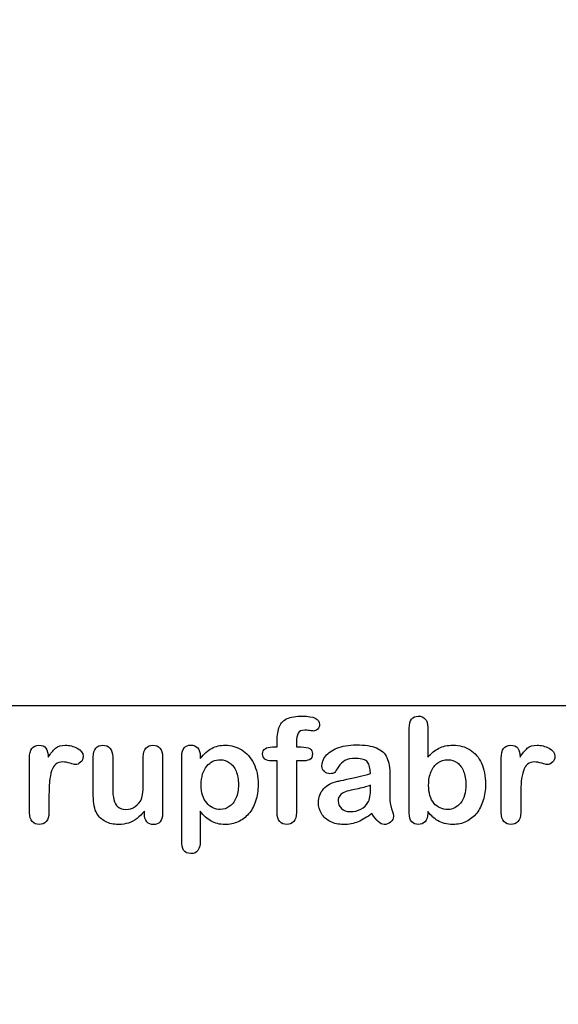
# Model space of a CAD drawing. Units: millimetres. Extents: x 0 to 361, y -78 to 204.
# Drawn here: x 229 to 254, y 0 to 45 of the extents above; entities that cross this region are included whole.
import ezdxf
from ezdxf import colors
from ezdxf.entities.mleader import LeaderData, LeaderLine
from ezdxf.math import Vec2, Vec3

# ---------------------------------------------------------------- set-up
doc = ezdxf.new("R2010")
doc.units = ezdxf.units.MM
doc.layers.add('Default', color=7, linetype='Continuous')
doc.layers.add('Predeterminado', color=7, linetype='Continuous')
picture_1 = doc.add_image_def('image2.jpg', size_in_pixel=(1092, 714))

# ---------------------------------------------------------------- blocks, each defined once
blk = doc.blocks.new('_DOT')
at = {"color": 0}
blk.add_line((0, 0), (-1, 0), dxfattribs=at)
at = {"color": 0, "const_width": 0.333}
blk.add_lwpolyline([(-0.1665, 0, 1), (0.1665, 0, 1)], format="xyb", close=True, dxfattribs=at)

msp = doc.modelspace()

# ---------------------------------------------------------------- linework, layer by layer
at = {"layer": 'Default', "color": 7, "linetype": 'Continuous'}
for p, q in [((248.07147, 12.76945), (248.07147, 11.39557)), ((248.07147, 12.76945), (248.07147, 11.39557)), ((240.90931, 11.86211), (241.12488, 11.86211)), ((240.90931, 11.86211), (241.12488, 11.86211)), ((237.58241, 11.44062), (237.58241, 11.33122)), ((237.58241, 11.44062), (237.58241, 11.33122)), ((235.00197, 8.78618), (235.00197, 8.90201)), ((235.00197, 8.78618), (235.00197, 8.90201))]:
    msp.add_line(p, q, dxfattribs=at)
for points, knots in [([(241.12488, 11.86211), (241.12488, 11.9522), (241.12488, 12.04229), (241.12488, 12.13238), (241.12488, 12.41552), (241.16027, 12.63753), (241.30184, 12.97215), (241.42089, 13.0912), (241.59142, 13.16842), (241.76074, 13.24509), (241.99361, 13.28103), (242.81729, 13.28103), (243.07791, 13.15233), (243.07791, 12.81449), (243.05217, 12.74371), (242.99747, 12.68257), (242.94437, 12.62323), (242.8752, 12.5957), (242.76581, 12.5957), (242.70789, 12.60214), (242.53415, 12.62788), (242.46336, 12.63431), (242.24136, 12.63431), (242.13518, 12.58605), (242.04509, 12.393), (242.01935, 12.25786), (242.01935, 12.07768), (242.01935, 12.00582), (242.01935, 11.93397), (242.01935, 11.86211)], [0, 0, 0, 0, 0.05378925, 0.05378925, 0.05378925, 0.17419073, 0.17419073, 0.29459222, 0.29459222, 0.29459222, 0.40806981, 0.40806981, 0.61035595, 0.61035595, 0.67693114, 0.67693114, 0.67693114, 0.7395539, 0.7395539, 0.76950392, 0.76950392, 0.79945393, 0.79945393, 0.87826977, 0.87826977, 0.9570856, 0.9570856, 0.9570856, 1, 1, 1, 1]), ([(241.12488, 11.86211), (241.12488, 11.9522), (241.12488, 12.04229), (241.12488, 12.13238), (241.12488, 12.41552), (241.16027, 12.63753), (241.30184, 12.97215), (241.42089, 13.0912), (241.59142, 13.16842), (241.76074, 13.24509), (241.99361, 13.28103), (242.81729, 13.28103), (243.07791, 13.15233), (243.07791, 12.81449), (243.05217, 12.74371), (242.99747, 12.68257), (242.94437, 12.62323), (242.8752, 12.5957), (242.76581, 12.5957), (242.70789, 12.60214), (242.53415, 12.62788), (242.46336, 12.63431), (242.24136, 12.63431), (242.13518, 12.58605), (242.04509, 12.393), (242.01935, 12.25786), (242.01935, 12.07768), (242.01935, 12.00582), (242.01935, 11.93397), (242.01935, 11.86211)], [0, 0, 0, 0, 0.05378925, 0.05378925, 0.05378925, 0.17419073, 0.17419073, 0.29459222, 0.29459222, 0.29459222, 0.40806981, 0.40806981, 0.61035595, 0.61035595, 0.67693114, 0.67693114, 0.67693114, 0.7395539, 0.7395539, 0.76950392, 0.76950392, 0.79945393, 0.79945393, 0.87826977, 0.87826977, 0.9570856, 0.9570856, 0.9570856, 1, 1, 1, 1]), ([(248.07147, 8.88914), (248.07147, 8.85911), (248.07147, 8.82908), (248.07147, 8.79905), (248.07147, 8.63174), (248.02964, 8.50304), (247.94921, 8.41616), (247.86728, 8.32769), (247.76259, 8.28746), (247.51163, 8.28746), (247.40867, 8.32929), (247.33145, 8.41616), (247.25565, 8.50144), (247.21883, 8.63174), (247.21883, 8.80226), (247.21883, 10.11072), (247.21883, 11.41917), (247.21883, 12.72762), (247.21883, 12.91102), (247.25423, 13.04937), (247.40223, 13.23598), (247.50519, 13.28103), (247.77546, 13.28103), (247.88164, 13.23598), (247.95886, 13.14911), (248.03626, 13.06204), (248.07147, 12.93354), (248.07147, 12.76945)], [0, 0, 0, 0, 0.0127235, 0.0127235, 0.0127235, 0.07083635, 0.07083635, 0.07083635, 0.11959455, 0.11959455, 0.16835275, 0.16835275, 0.16835275, 0.22634304, 0.22634304, 0.22634304, 0.78076822, 0.78076822, 0.78076822, 0.83392302, 0.83392302, 0.88707782, 0.88707782, 0.94282554, 0.94282554, 0.94282554, 1, 1, 1, 1]), ([(248.07147, 8.88914), (248.07147, 8.85911), (248.07147, 8.82908), (248.07147, 8.79905), (248.07147, 8.63174), (248.02964, 8.50304), (247.94921, 8.41616), (247.86728, 8.32769), (247.76259, 8.28746), (247.51163, 8.28746), (247.40867, 8.32929), (247.33145, 8.41616), (247.25565, 8.50144), (247.21883, 8.63174), (247.21883, 8.80226), (247.21883, 10.11072), (247.21883, 11.41917), (247.21883, 12.72762), (247.21883, 12.91102), (247.25423, 13.04937), (247.40223, 13.23598), (247.50519, 13.28103), (247.77546, 13.28103), (247.88164, 13.23598), (247.95886, 13.14911), (248.03626, 13.06204), (248.07147, 12.93354), (248.07147, 12.76945)], [0, 0, 0, 0, 0.0127235, 0.0127235, 0.0127235, 0.07083635, 0.07083635, 0.07083635, 0.11959455, 0.11959455, 0.16835275, 0.16835275, 0.16835275, 0.22634304, 0.22634304, 0.22634304, 0.78076822, 0.78076822, 0.78076822, 0.83392302, 0.83392302, 0.88707782, 0.88707782, 0.94282554, 0.94282554, 0.94282554, 1, 1, 1, 1]), ([(230.60365, 9.58733), (230.60365, 9.33637), (230.60365, 9.0854), (230.60365, 8.83444), (230.60365, 8.65104), (230.5586, 8.51591), (230.47495, 8.4226), (230.39146, 8.32948), (230.27868, 8.28746), (230.02128, 8.28746), (229.9151, 8.33251), (229.74779, 8.51912), (229.70596, 8.65426), (229.70596, 8.83444), (229.70596, 9.66884), (229.70596, 10.50325), (229.70596, 11.33766), (229.70596, 11.73984), (229.85075, 11.94255), (230.29155, 11.94255), (230.39773, 11.89428), (230.46529, 11.80098), (230.53328, 11.70709), (230.56504, 11.5661), (230.57147, 11.38592)], [0, 0, 0, 0, 0.11569699, 0.11569699, 0.11569699, 0.18352213, 0.18352213, 0.18352213, 0.2428466, 0.2428466, 0.30217107, 0.30217107, 0.36149555, 0.36149555, 0.36149555, 0.74623399, 0.74623399, 0.74623399, 0.86909194, 0.86909194, 0.93325109, 0.93325109, 0.93325109, 1, 1, 1, 1]), ([(230.60365, 9.58733), (230.60365, 9.33637), (230.60365, 9.0854), (230.60365, 8.83444), (230.60365, 8.65104), (230.5586, 8.51591), (230.47495, 8.4226), (230.39146, 8.32948), (230.27868, 8.28746), (230.02128, 8.28746), (229.9151, 8.33251), (229.74779, 8.51912), (229.70596, 8.65426), (229.70596, 8.83444), (229.70596, 9.66884), (229.70596, 10.50325), (229.70596, 11.33766), (229.70596, 11.73984), (229.85075, 11.94255), (230.29155, 11.94255), (230.39773, 11.89428), (230.46529, 11.80098), (230.53328, 11.70709), (230.56504, 11.5661), (230.57147, 11.38592)], [0, 0, 0, 0, 0.11569699, 0.11569699, 0.11569699, 0.18352213, 0.18352213, 0.18352213, 0.2428466, 0.2428466, 0.30217107, 0.30217107, 0.36149555, 0.36149555, 0.36149555, 0.74623399, 0.74623399, 0.74623399, 0.86909194, 0.86909194, 0.93325109, 0.93325109, 0.93325109, 1, 1, 1, 1]), ([(230.57147, 11.38592), (230.68087, 11.5661), (230.79026, 11.70445), (230.90287, 11.80098), (231.01575, 11.89773), (231.16993, 11.94255), (231.54637, 11.94255), (231.72977, 11.89428), (231.90674, 11.80098), (232.08754, 11.70564), (232.17379, 11.58219), (232.17379, 11.31513), (232.1384, 11.22504), (232.06118, 11.15426), (231.9857, 11.08508), (231.90352, 11.04808), (231.78125, 11.04808), (231.70403, 11.06739), (231.57533, 11.10921), (231.44954, 11.1501), (231.33724, 11.17035), (231.10879, 11.17035), (231.00262, 11.13495), (230.91896, 11.06739), (230.83373, 10.99855), (230.77096, 10.89364), (230.72591, 10.75851), (230.68054, 10.62241), (230.64547, 10.45928), (230.62939, 10.27266), (230.613, 10.08258), (230.60365, 9.85439), (230.60365, 9.58733)], [0, 0, 0, 0, 0.10368863, 0.10368863, 0.10368863, 0.20579717, 0.20579717, 0.3096662, 0.3096662, 0.3096662, 0.39850102, 0.39850102, 0.46327641, 0.46327641, 0.46327641, 0.53546611, 0.53546611, 0.56487672, 0.56487672, 0.56487672, 0.62125123, 0.62125123, 0.69829639, 0.69829639, 0.69829639, 0.77008272, 0.77008272, 0.77008272, 0.86661423, 0.86661423, 0.86661423, 1, 1, 1, 1]), ([(230.57147, 11.38592), (230.68087, 11.5661), (230.79026, 11.70445), (230.90287, 11.80098), (231.01575, 11.89773), (231.16993, 11.94255), (231.54637, 11.94255), (231.72977, 11.89428), (231.90674, 11.80098), (232.08754, 11.70564), (232.17379, 11.58219), (232.17379, 11.31513), (232.1384, 11.22504), (232.06118, 11.15426), (231.9857, 11.08508), (231.90352, 11.04808), (231.78125, 11.04808), (231.70403, 11.06739), (231.57533, 11.10921), (231.44954, 11.1501), (231.33724, 11.17035), (231.10879, 11.17035), (231.00262, 11.13495), (230.91896, 11.06739), (230.83373, 10.99855), (230.77096, 10.89364), (230.72591, 10.75851), (230.68054, 10.62241), (230.64547, 10.45928), (230.62939, 10.27266), (230.613, 10.08258), (230.60365, 9.85439), (230.60365, 9.58733)], [0, 0, 0, 0, 0.10368863, 0.10368863, 0.10368863, 0.20579717, 0.20579717, 0.3096662, 0.3096662, 0.3096662, 0.39850102, 0.39850102, 0.46327641, 0.46327641, 0.46327641, 0.53546611, 0.53546611, 0.56487672, 0.56487672, 0.56487672, 0.62125123, 0.62125123, 0.69829639, 0.69829639, 0.69829639, 0.77008272, 0.77008272, 0.77008272, 0.86661423, 0.86661423, 0.86661423, 1, 1, 1, 1]), ([(235.00197, 8.90201), (234.8958, 8.76687), (234.78318, 8.65104), (234.66414, 8.56095), (234.54354, 8.46969), (234.41639, 8.40008), (234.27482, 8.35503), (234.13617, 8.31092), (233.97559, 8.28746), (233.57984, 8.28746), (233.38357, 8.33251), (233.21304, 8.4226), (233.04, 8.51402), (232.90738, 8.63495), (232.81407, 8.79261), (232.70165, 8.98256), (232.64676, 9.25915), (232.64676, 9.61951), (232.64676, 10.21475), (232.64676, 10.80999), (232.64676, 11.40522), (232.64676, 11.5854), (232.68537, 11.72054), (232.76581, 11.80741), (232.84785, 11.89602), (232.95564, 11.94255), (233.22591, 11.94255), (233.33531, 11.8975), (233.41574, 11.80741), (233.49761, 11.71572), (233.54123, 11.58219), (233.54123, 11.40522), (233.54123, 10.92367), (233.54123, 10.44212), (233.54123, 9.96057), (233.54123, 9.75143), (233.56053, 9.57446), (233.63132, 9.29132), (233.69245, 9.17871), (233.78254, 9.10149), (233.87766, 9.01996), (233.99811, 8.97923), (234.30378, 8.97923), (234.44856, 9.02427), (234.58048, 9.11436), (234.71459, 9.20595), (234.81214, 9.3235), (234.87327, 9.46829), (234.92718, 9.59596), (234.95049, 9.87691), (234.95049, 10.30806), (234.95049, 10.67378), (234.95049, 11.0395), (234.95049, 11.40522), (234.95049, 11.58219), (234.99232, 11.71732), (235.15963, 11.8975), (235.26581, 11.94255), (235.53608, 11.94255), (235.64226, 11.8975), (235.72269, 11.80741), (235.80296, 11.71751), (235.84496, 11.5854), (235.84496, 11.40522), (235.84496, 10.53543), (235.84496, 9.66563), (235.84496, 8.79583), (235.84496, 8.62208), (235.80635, 8.49338), (235.72913, 8.40973), (235.65031, 8.32434), (235.54895, 8.28103), (235.30442, 8.28103), (235.20146, 8.32607), (235.12102, 8.41295), (235.04046, 8.49995), (235.00197, 8.6253), (235.00197, 8.78618)], [0, 0, 0, 0, 0.02658517, 0.02658517, 0.02658517, 0.0510291, 0.0510291, 0.0510291, 0.07843383, 0.07843383, 0.11122163, 0.11122163, 0.11122163, 0.1416708, 0.1416708, 0.1416708, 0.18879077, 0.18879077, 0.18879077, 0.28741233, 0.28741233, 0.28741233, 0.3111147, 0.3111147, 0.3111147, 0.33068634, 0.33068634, 0.35121269, 0.35121269, 0.35121269, 0.37502914, 0.37502914, 0.37502914, 0.4548029, 0.4548029, 0.4548029, 0.4801566, 0.4801566, 0.5055103, 0.5055103, 0.5055103, 0.52934472, 0.52934472, 0.55268259, 0.55268259, 0.55268259, 0.57841283, 0.57841283, 0.57841283, 0.62517555, 0.62517555, 0.62517555, 0.68577598, 0.68577598, 0.68577598, 0.70703253, 0.70703253, 0.72828908, 0.72828908, 0.74954563, 0.74954563, 0.74954563, 0.77332849, 0.77332849, 0.77332849, 0.91740562, 0.91740562, 0.91740562, 0.94018044, 0.94018044, 0.94018044, 0.95901246, 0.95901246, 0.97784448, 0.97784448, 0.97784448, 1, 1, 1, 1]), ([(235.00197, 8.90201), (234.8958, 8.76687), (234.78318, 8.65104), (234.66414, 8.56095), (234.54354, 8.46969), (234.41639, 8.40008), (234.27482, 8.35503), (234.13617, 8.31092), (233.97559, 8.28746), (233.57984, 8.28746), (233.38357, 8.33251), (233.21304, 8.4226), (233.04, 8.51402), (232.90738, 8.63495), (232.81407, 8.79261), (232.70165, 8.98256), (232.64676, 9.25915), (232.64676, 9.61951), (232.64676, 10.21475), (232.64676, 10.80999), (232.64676, 11.40522), (232.64676, 11.5854), (232.68537, 11.72054), (232.76581, 11.80741), (232.84785, 11.89602), (232.95564, 11.94255), (233.22591, 11.94255), (233.33531, 11.8975), (233.41574, 11.80741), (233.49761, 11.71572), (233.54123, 11.58219), (233.54123, 11.40522), (233.54123, 10.92367), (233.54123, 10.44212), (233.54123, 9.96057), (233.54123, 9.75143), (233.56053, 9.57446), (233.63132, 9.29132), (233.69245, 9.17871), (233.78254, 9.10149), (233.87766, 9.01996), (233.99811, 8.97923), (234.30378, 8.97923), (234.44856, 9.02427), (234.58048, 9.11436), (234.71459, 9.20595), (234.81214, 9.3235), (234.87327, 9.46829), (234.92718, 9.59596), (234.95049, 9.87691), (234.95049, 10.30806), (234.95049, 10.67378), (234.95049, 11.0395), (234.95049, 11.40522), (234.95049, 11.58219), (234.99232, 11.71732), (235.15963, 11.8975), (235.26581, 11.94255), (235.53608, 11.94255), (235.64226, 11.8975), (235.72269, 11.80741), (235.80296, 11.71751), (235.84496, 11.5854), (235.84496, 11.40522), (235.84496, 10.53543), (235.84496, 9.66563), (235.84496, 8.79583), (235.84496, 8.62208), (235.80635, 8.49338), (235.72913, 8.40973), (235.65031, 8.32434), (235.54895, 8.28103), (235.30442, 8.28103), (235.20146, 8.32607), (235.12102, 8.41295), (235.04046, 8.49995), (235.00197, 8.6253), (235.00197, 8.78618)], [0, 0, 0, 0, 0.02658517, 0.02658517, 0.02658517, 0.0510291, 0.0510291, 0.0510291, 0.07843383, 0.07843383, 0.11122163, 0.11122163, 0.11122163, 0.1416708, 0.1416708, 0.1416708, 0.18879077, 0.18879077, 0.18879077, 0.28741233, 0.28741233, 0.28741233, 0.3111147, 0.3111147, 0.3111147, 0.33068634, 0.33068634, 0.35121269, 0.35121269, 0.35121269, 0.37502914, 0.37502914, 0.37502914, 0.4548029, 0.4548029, 0.4548029, 0.4801566, 0.4801566, 0.5055103, 0.5055103, 0.5055103, 0.52934472, 0.52934472, 0.55268259, 0.55268259, 0.55268259, 0.57841283, 0.57841283, 0.57841283, 0.62517555, 0.62517555, 0.62517555, 0.68577598, 0.68577598, 0.68577598, 0.70703253, 0.70703253, 0.72828908, 0.72828908, 0.74954563, 0.74954563, 0.74954563, 0.77332849, 0.77332849, 0.77332849, 0.91740562, 0.91740562, 0.91740562, 0.94018044, 0.94018044, 0.94018044, 0.95901246, 0.95901246, 0.97784448, 0.97784448, 0.97784448, 1, 1, 1, 1]), ([(237.58241, 8.89557), (237.58241, 8.44405), (237.58241, 7.99253), (237.58241, 7.541), (237.58241, 7.14525), (237.43762, 6.94898), (236.98074, 6.94898), (236.86813, 7.00046), (236.81343, 7.10342), (236.76006, 7.20387), (236.72977, 7.35439), (236.72977, 7.54744), (236.72977, 8.84409), (236.72977, 10.14075), (236.72977, 11.4374), (236.72977, 11.60793), (236.76838, 11.73663), (236.84239, 11.82028), (236.9194, 11.90734), (237.01935, 11.94898), (237.27675, 11.94898), (237.38293, 11.90394), (237.5438, 11.73019), (237.58241, 11.60471), (237.58241, 11.44062)], [0, 0, 0, 0, 0.16062028, 0.16062028, 0.16062028, 0.25172286, 0.25172286, 0.30597496, 0.30597496, 0.30597496, 0.36006489, 0.36006489, 0.36006489, 0.82130476, 0.82130476, 0.82130476, 0.86965558, 0.86965558, 0.86965558, 0.91456416, 0.91456416, 0.95728208, 0.95728208, 1, 1, 1, 1]), ([(237.58241, 8.89557), (237.58241, 8.44405), (237.58241, 7.99253), (237.58241, 7.541), (237.58241, 7.14525), (237.43762, 6.94898), (236.98074, 6.94898), (236.86813, 7.00046), (236.81343, 7.10342), (236.76006, 7.20387), (236.72977, 7.35439), (236.72977, 7.54744), (236.72977, 8.84409), (236.72977, 10.14075), (236.72977, 11.4374), (236.72977, 11.60793), (236.76838, 11.73663), (236.84239, 11.82028), (236.9194, 11.90734), (237.01935, 11.94898), (237.27675, 11.94898), (237.38293, 11.90394), (237.5438, 11.73019), (237.58241, 11.60471), (237.58241, 11.44062)], [0, 0, 0, 0, 0.16062028, 0.16062028, 0.16062028, 0.25172286, 0.25172286, 0.30597496, 0.30597496, 0.30597496, 0.36006489, 0.36006489, 0.36006489, 0.82130476, 0.82130476, 0.82130476, 0.86965558, 0.86965558, 0.86965558, 0.91456416, 0.91456416, 0.95728208, 0.95728208, 1, 1, 1, 1]), ([(237.58241, 11.33122), (237.75294, 11.54358), (237.92668, 11.6948), (238.11008, 11.79454), (238.29213, 11.89355), (238.4994, 11.94255), (239.00776, 11.94255), (239.26195, 11.87176), (239.49361, 11.72697), (239.72614, 11.58164), (239.91188, 11.37627), (240.04702, 11.09956), (240.18088, 10.82545), (240.24972, 10.50111), (240.24972, 9.84795), (240.21111, 9.59377), (240.13389, 9.36211), (240.05538, 9.12659), (239.94728, 8.93418), (239.81214, 8.77652), (239.67564, 8.61728), (239.51291, 8.49982), (239.32952, 8.41295), (239.14473, 8.32542), (238.94341, 8.28746), (238.47366, 8.28746), (238.25809, 8.33894), (238.08112, 8.4419), (237.90656, 8.54347), (237.74007, 8.69609), (237.58241, 8.89557)], [0, 0, 0, 0, 0.08798189, 0.08798189, 0.08798189, 0.17013239, 0.17013239, 0.2682566, 0.2682566, 0.2682566, 0.37380003, 0.37380003, 0.37380003, 0.50142993, 0.50142993, 0.59524336, 0.59524336, 0.59524336, 0.67893771, 0.67893771, 0.67893771, 0.75471702, 0.75471702, 0.75471702, 0.82744241, 0.82744241, 0.9155944, 0.9155944, 0.9155944, 1, 1, 1, 1]), ([(237.58241, 11.33122), (237.75294, 11.54358), (237.92668, 11.6948), (238.11008, 11.79454), (238.29213, 11.89355), (238.4994, 11.94255), (239.00776, 11.94255), (239.26195, 11.87176), (239.49361, 11.72697), (239.72614, 11.58164), (239.91188, 11.37627), (240.04702, 11.09956), (240.18088, 10.82545), (240.24972, 10.50111), (240.24972, 9.84795), (240.21111, 9.59377), (240.13389, 9.36211), (240.05538, 9.12659), (239.94728, 8.93418), (239.81214, 8.77652), (239.67564, 8.61728), (239.51291, 8.49982), (239.32952, 8.41295), (239.14473, 8.32542), (238.94341, 8.28746), (238.47366, 8.28746), (238.25809, 8.33894), (238.08112, 8.4419), (237.90656, 8.54347), (237.74007, 8.69609), (237.58241, 8.89557)], [0, 0, 0, 0, 0.08798189, 0.08798189, 0.08798189, 0.17013239, 0.17013239, 0.2682566, 0.2682566, 0.2682566, 0.37380003, 0.37380003, 0.37380003, 0.50142993, 0.50142993, 0.59524336, 0.59524336, 0.59524336, 0.67893771, 0.67893771, 0.67893771, 0.75471702, 0.75471702, 0.75471702, 0.82744241, 0.82744241, 0.9155944, 0.9155944, 0.9155944, 1, 1, 1, 1]), ([(241.12488, 11.21539), (241.0423, 11.21539), (240.95972, 11.21539), (240.87713, 11.21539), (240.742, 11.21539), (240.63904, 11.24435), (240.56504, 11.30548), (240.49295, 11.36503), (240.45886, 11.44383), (240.45886, 11.75593), (240.60686, 11.86211), (240.90931, 11.86211)], [0, 0, 0, 0, 0.16772709, 0.16772709, 0.16772709, 0.39213043, 0.39213043, 0.39213043, 0.58013133, 0.58013133, 1, 1, 1, 1]), ([(241.12488, 11.21539), (241.0423, 11.21539), (240.95972, 11.21539), (240.87713, 11.21539), (240.742, 11.21539), (240.63904, 11.24435), (240.56504, 11.30548), (240.49295, 11.36503), (240.45886, 11.44383), (240.45886, 11.75593), (240.60686, 11.86211), (240.90931, 11.86211)], [0, 0, 0, 0, 0.16772709, 0.16772709, 0.16772709, 0.39213043, 0.39213043, 0.39213043, 0.58013133, 0.58013133, 1, 1, 1, 1]), ([(242.01935, 11.86211), (242.09335, 11.86211), (242.16735, 11.86211), (242.24136, 11.86211), (242.58563, 11.86211), (242.75616, 11.75915), (242.75616, 11.40522), (242.71111, 11.31513), (242.6178, 11.27331), (242.52838, 11.23322), (242.40223, 11.21539), (242.24136, 11.21539), (242.16735, 11.21539), (242.09335, 11.21539), (242.01935, 11.21539)], [0, 0, 0, 0, 0.1208785, 0.1208785, 0.1208785, 0.44055369, 0.44055369, 0.67032023, 0.67032023, 0.67032023, 0.87908609, 0.87908609, 0.87908609, 1, 1, 1, 1]), ([(242.01935, 11.86211), (242.09335, 11.86211), (242.16735, 11.86211), (242.24136, 11.86211), (242.58563, 11.86211), (242.75616, 11.75915), (242.75616, 11.40522), (242.71111, 11.31513), (242.6178, 11.27331), (242.52838, 11.23322), (242.40223, 11.21539), (242.24136, 11.21539), (242.16735, 11.21539), (242.09335, 11.21539), (242.01935, 11.21539)], [0, 0, 0, 0, 0.1208785, 0.1208785, 0.1208785, 0.44055369, 0.44055369, 0.67032023, 0.67032023, 0.67032023, 0.87908609, 0.87908609, 0.87908609, 1, 1, 1, 1]), ([(245.43634, 10.63624), (245.42668, 10.87434), (245.37842, 11.0513), (245.29477, 11.16069), (245.20837, 11.27367), (245.03415, 11.328), (244.7671, 11.33122), (244.54194, 11.33393), (244.36813, 11.29583), (244.25551, 11.2347), (244.13907, 11.17148), (244.03994, 11.07382), (243.95628, 10.94512), (243.87359, 10.81789), (243.81793, 10.73277), (243.78254, 10.69094), (243.74849, 10.6507), (243.67636, 10.62981), (243.46401, 10.62981), (243.37713, 10.66198), (243.22913, 10.79068), (243.19374, 10.87434), (243.19374, 11.13495), (243.24843, 11.28939), (243.36105, 11.4374), (243.47521, 11.58744), (243.6474, 11.71089), (244.12359, 11.90394), (244.41961, 11.9522), (244.77353, 11.95542), (245.16922, 11.95901), (245.48138, 11.90715), (245.70661, 11.81385), (245.93458, 11.7194), (246.09592, 11.57253), (246.28254, 11.16713), (246.32758, 10.89686), (246.32758, 10.3531), (246.32758, 10.17292), (246.32758, 10.02492), (246.32758, 9.87691), (246.32437, 9.71604), (246.32115, 9.53585), (246.31811, 9.36538), (246.35011, 9.18836), (246.40802, 9.00497), (246.46565, 8.82249), (246.49168, 8.70574), (246.49168, 8.56095), (246.44663, 8.4773), (246.35976, 8.40008), (246.27448, 8.32428), (246.17314, 8.28746), (245.97044, 8.28746), (245.87713, 8.33251), (245.78704, 8.41938), (245.69689, 8.50631), (245.59721, 8.62852), (245.49747, 8.79583)], [0, 0, 0, 0, 0.05001678, 0.05001678, 0.05001678, 0.1019909, 0.1019909, 0.1019909, 0.14971045, 0.14971045, 0.14971045, 0.18789784, 0.18789784, 0.18789784, 0.215852, 0.215852, 0.215852, 0.24442135, 0.24442135, 0.26972564, 0.26972564, 0.29502992, 0.29502992, 0.33377711, 0.33377711, 0.33377711, 0.40434191, 0.40434191, 0.47490671, 0.47490671, 0.47490671, 0.56110076, 0.56110076, 0.56110076, 0.63103494, 0.63103494, 0.70096911, 0.70096911, 0.7457813, 0.7457813, 0.7457813, 0.79016983, 0.79016983, 0.79016983, 0.83920472, 0.83920472, 0.83920472, 0.86173174, 0.86173174, 0.89883507, 0.89883507, 0.89883507, 0.93102281, 0.93102281, 0.956773, 0.956773, 0.956773, 1, 1, 1, 1]), ([(245.43634, 10.63624), (245.42668, 10.87434), (245.37842, 11.0513), (245.29477, 11.16069), (245.20837, 11.27367), (245.03415, 11.328), (244.7671, 11.33122), (244.54194, 11.33393), (244.36813, 11.29583), (244.25551, 11.2347), (244.13907, 11.17148), (244.03994, 11.07382), (243.95628, 10.94512), (243.87359, 10.81789), (243.81793, 10.73277), (243.78254, 10.69094), (243.74849, 10.6507), (243.67636, 10.62981), (243.46401, 10.62981), (243.37713, 10.66198), (243.22913, 10.79068), (243.19374, 10.87434), (243.19374, 11.13495), (243.24843, 11.28939), (243.36105, 11.4374), (243.47521, 11.58744), (243.6474, 11.71089), (244.12359, 11.90394), (244.41961, 11.9522), (244.77353, 11.95542), (245.16922, 11.95901), (245.48138, 11.90715), (245.70661, 11.81385), (245.93458, 11.7194), (246.09592, 11.57253), (246.28254, 11.16713), (246.32758, 10.89686), (246.32758, 10.3531), (246.32758, 10.17292), (246.32758, 10.02492), (246.32758, 9.87691), (246.32437, 9.71604), (246.32115, 9.53585), (246.31811, 9.36538), (246.35011, 9.18836), (246.40802, 9.00497), (246.46565, 8.82249), (246.49168, 8.70574), (246.49168, 8.56095), (246.44663, 8.4773), (246.35976, 8.40008), (246.27448, 8.32428), (246.17314, 8.28746), (245.97044, 8.28746), (245.87713, 8.33251), (245.78704, 8.41938), (245.69689, 8.50631), (245.59721, 8.62852), (245.49747, 8.79583)], [0, 0, 0, 0, 0.05001678, 0.05001678, 0.05001678, 0.1019909, 0.1019909, 0.1019909, 0.14971045, 0.14971045, 0.14971045, 0.18789784, 0.18789784, 0.18789784, 0.215852, 0.215852, 0.215852, 0.24442135, 0.24442135, 0.26972564, 0.26972564, 0.29502992, 0.29502992, 0.33377711, 0.33377711, 0.33377711, 0.40434191, 0.40434191, 0.47490671, 0.47490671, 0.47490671, 0.56110076, 0.56110076, 0.56110076, 0.63103494, 0.63103494, 0.70096911, 0.70096911, 0.7457813, 0.7457813, 0.7457813, 0.79016983, 0.79016983, 0.79016983, 0.83920472, 0.83920472, 0.83920472, 0.86173174, 0.86173174, 0.89883507, 0.89883507, 0.89883507, 0.93102281, 0.93102281, 0.956773, 0.956773, 0.956773, 1, 1, 1, 1]), ([(248.07147, 11.39557), (248.23878, 11.57253), (248.41253, 11.70767), (248.58627, 11.80098), (248.76251, 11.89563), (248.98202, 11.94255), (249.53865, 11.94255), (249.80249, 11.87176), (250.25294, 11.58862), (250.42668, 11.3827), (250.55217, 11.11243), (250.67708, 10.84339), (250.73878, 10.52363), (250.73878, 9.88013), (250.70339, 9.63238), (250.6326, 9.40394), (250.5621, 9.1764), (250.46208, 8.97923), (250.19824, 8.64461), (250.04058, 8.51591), (249.85075, 8.4226), (249.66478, 8.33119), (249.45822, 8.28746), (249.09142, 8.28746), (248.96272, 8.30355), (248.71819, 8.3679), (248.61523, 8.41295), (248.52836, 8.46764), (248.44293, 8.52143), (248.3707, 8.57382), (248.24843, 8.68965), (248.168, 8.77331), (248.07147, 8.88914)], [0, 0, 0, 0, 0.08207077, 0.08207077, 0.08207077, 0.16926154, 0.16926154, 0.27062081, 0.27062081, 0.37198009, 0.37198009, 0.37198009, 0.4970888, 0.4970888, 0.58956046, 0.58956046, 0.58956046, 0.67009502, 0.67009502, 0.75062958, 0.75062958, 0.75062958, 0.82816527, 0.82816527, 0.8751235, 0.8751235, 0.92208174, 0.92208174, 0.92208174, 0.96104087, 0.96104087, 1, 1, 1, 1]), ([(248.07147, 11.39557), (248.23878, 11.57253), (248.41253, 11.70767), (248.58627, 11.80098), (248.76251, 11.89563), (248.98202, 11.94255), (249.53865, 11.94255), (249.80249, 11.87176), (250.25294, 11.58862), (250.42668, 11.3827), (250.55217, 11.11243), (250.67708, 10.84339), (250.73878, 10.52363), (250.73878, 9.88013), (250.70339, 9.63238), (250.6326, 9.40394), (250.5621, 9.1764), (250.46208, 8.97923), (250.19824, 8.64461), (250.04058, 8.51591), (249.85075, 8.4226), (249.66478, 8.33119), (249.45822, 8.28746), (249.09142, 8.28746), (248.96272, 8.30355), (248.71819, 8.3679), (248.61523, 8.41295), (248.52836, 8.46764), (248.44293, 8.52143), (248.3707, 8.57382), (248.24843, 8.68965), (248.168, 8.77331), (248.07147, 8.88914)], [0, 0, 0, 0, 0.08207077, 0.08207077, 0.08207077, 0.16926154, 0.16926154, 0.27062081, 0.27062081, 0.37198009, 0.37198009, 0.37198009, 0.4970888, 0.4970888, 0.58956046, 0.58956046, 0.58956046, 0.67009502, 0.67009502, 0.75062958, 0.75062958, 0.75062958, 0.82816527, 0.82816527, 0.8751235, 0.8751235, 0.92208174, 0.92208174, 0.92208174, 0.96104087, 0.96104087, 1, 1, 1, 1]), ([(252.3604, 9.58733), (252.3604, 9.33637), (252.3604, 9.0854), (252.3604, 8.83444), (252.3604, 8.65104), (252.31858, 8.51591), (252.2317, 8.4226), (252.14793, 8.33262), (252.03865, 8.28746), (251.77803, 8.28746), (251.67186, 8.33251), (251.50455, 8.51912), (251.46272, 8.65426), (251.46272, 8.83444), (251.46272, 9.66884), (251.46272, 10.50325), (251.46272, 11.33766), (251.46272, 11.73984), (251.61072, 11.94255), (252.04831, 11.94255), (252.1577, 11.89428), (252.22205, 11.80098), (252.28894, 11.70399), (252.32501, 11.5661), (252.33145, 11.38592)], [0, 0, 0, 0, 0.11570008, 0.11570008, 0.11570008, 0.18361653, 0.18361653, 0.18361653, 0.24393839, 0.24393839, 0.30278898, 0.30278898, 0.36163957, 0.36163957, 0.36163957, 0.74631507, 0.74631507, 0.74631507, 0.8699698, 0.8699698, 0.9331711, 0.9331711, 0.9331711, 1, 1, 1, 1]), ([(252.3604, 9.58733), (252.3604, 9.33637), (252.3604, 9.0854), (252.3604, 8.83444), (252.3604, 8.65104), (252.31858, 8.51591), (252.2317, 8.4226), (252.14793, 8.33262), (252.03865, 8.28746), (251.77803, 8.28746), (251.67186, 8.33251), (251.50455, 8.51912), (251.46272, 8.65426), (251.46272, 8.83444), (251.46272, 9.66884), (251.46272, 10.50325), (251.46272, 11.33766), (251.46272, 11.73984), (251.61072, 11.94255), (252.04831, 11.94255), (252.1577, 11.89428), (252.22205, 11.80098), (252.28894, 11.70399), (252.32501, 11.5661), (252.33145, 11.38592)], [0, 0, 0, 0, 0.11570008, 0.11570008, 0.11570008, 0.18361653, 0.18361653, 0.18361653, 0.24393839, 0.24393839, 0.30278898, 0.30278898, 0.36163957, 0.36163957, 0.36163957, 0.74631507, 0.74631507, 0.74631507, 0.8699698, 0.8699698, 0.9331711, 0.9331711, 0.9331711, 1, 1, 1, 1]), ([(252.33145, 11.38592), (252.43762, 11.5661), (252.54702, 11.70445), (252.66285, 11.80098), (252.7752, 11.8946), (252.92668, 11.94255), (253.30313, 11.94255), (253.48975, 11.89428), (253.66671, 11.80098), (253.845, 11.70697), (253.93376, 11.58219), (253.93376, 11.31513), (253.89515, 11.22504), (253.82115, 11.15426), (253.74547, 11.08187), (253.66027, 11.04808), (253.54123, 11.04808), (253.46079, 11.06739), (253.33531, 11.10921), (253.20693, 11.15201), (253.09721, 11.17035), (252.86877, 11.17035), (252.75937, 11.13495), (252.67572, 11.06739), (252.59049, 10.99855), (252.52771, 10.89364), (252.43762, 10.62337), (252.40545, 10.45928), (252.38614, 10.27266), (252.36654, 10.08319), (252.3604, 9.85439), (252.3604, 9.58733)], [0, 0, 0, 0, 0.1037189, 0.1037189, 0.1037189, 0.2074965, 0.2074965, 0.30951515, 0.30951515, 0.30951515, 0.39820868, 0.39820868, 0.46288104, 0.46288104, 0.46288104, 0.53702891, 0.53702891, 0.56449108, 0.56449108, 0.56449108, 0.62109579, 0.62109579, 0.69845556, 0.69845556, 0.69845556, 0.78255799, 0.78255799, 0.86666043, 0.86666043, 0.86666043, 1, 1, 1, 1]), ([(252.33145, 11.38592), (252.43762, 11.5661), (252.54702, 11.70445), (252.66285, 11.80098), (252.7752, 11.8946), (252.92668, 11.94255), (253.30313, 11.94255), (253.48975, 11.89428), (253.66671, 11.80098), (253.845, 11.70697), (253.93376, 11.58219), (253.93376, 11.31513), (253.89515, 11.22504), (253.82115, 11.15426), (253.74547, 11.08187), (253.66027, 11.04808), (253.54123, 11.04808), (253.46079, 11.06739), (253.33531, 11.10921), (253.20693, 11.15201), (253.09721, 11.17035), (252.86877, 11.17035), (252.75937, 11.13495), (252.67572, 11.06739), (252.59049, 10.99855), (252.52771, 10.89364), (252.43762, 10.62337), (252.40545, 10.45928), (252.38614, 10.27266), (252.36654, 10.08319), (252.3604, 9.85439), (252.3604, 9.58733)], [0, 0, 0, 0, 0.1037189, 0.1037189, 0.1037189, 0.2074965, 0.2074965, 0.30951515, 0.30951515, 0.30951515, 0.39820868, 0.39820868, 0.46288104, 0.46288104, 0.46288104, 0.53702891, 0.53702891, 0.56449108, 0.56449108, 0.56449108, 0.62109579, 0.62109579, 0.69845556, 0.69845556, 0.69845556, 0.78255799, 0.78255799, 0.86666043, 0.86666043, 0.86666043, 1, 1, 1, 1]), ([(239.34239, 10.13109), (239.34239, 10.36919), (239.30699, 10.57189), (239.23299, 10.74242), (239.1595, 10.91177), (239.06246, 11.04486), (238.80506, 11.22504), (238.66349, 11.27331), (238.25809, 11.27331), (238.05217, 11.17356), (237.88164, 10.9773), (237.7127, 10.78286), (237.62424, 10.49467), (237.62424, 9.75465), (237.71111, 9.47794), (238.04573, 9.07897), (238.25809, 8.97923), (238.65706, 8.97923), (238.79541, 9.02427), (238.92089, 9.11114), (239.04855, 9.19952), (239.14933, 9.32672), (239.30378, 9.67421), (239.34239, 9.88335), (239.34239, 10.13109)], [0, 0, 0, 0, 0.09745035, 0.09745035, 0.09745035, 0.17036723, 0.17036723, 0.24328411, 0.24328411, 0.35786778, 0.35786778, 0.35786778, 0.49110802, 0.49110802, 0.61757334, 0.61757334, 0.74403866, 0.74403866, 0.82123178, 0.82123178, 0.82123178, 0.91061589, 0.91061589, 1, 1, 1, 1]), ([(239.34239, 10.13109), (239.34239, 10.36919), (239.30699, 10.57189), (239.23299, 10.74242), (239.1595, 10.91177), (239.06246, 11.04486), (238.80506, 11.22504), (238.66349, 11.27331), (238.25809, 11.27331), (238.05217, 11.17356), (237.88164, 10.9773), (237.7127, 10.78286), (237.62424, 10.49467), (237.62424, 9.75465), (237.71111, 9.47794), (238.04573, 9.07897), (238.25809, 8.97923), (238.65706, 8.97923), (238.79541, 9.02427), (238.92089, 9.11114), (239.04855, 9.19952), (239.14933, 9.32672), (239.30378, 9.67421), (239.34239, 9.88335), (239.34239, 10.13109)], [0, 0, 0, 0, 0.09745035, 0.09745035, 0.09745035, 0.17036723, 0.17036723, 0.24328411, 0.24328411, 0.35786778, 0.35786778, 0.35786778, 0.49110802, 0.49110802, 0.61757334, 0.61757334, 0.74403866, 0.74403866, 0.82123178, 0.82123178, 0.82123178, 0.91061589, 0.91061589, 1, 1, 1, 1]), ([(242.01935, 11.21539), (242.01935, 10.42174), (242.01935, 9.62809), (242.01935, 8.83444), (242.01935, 8.65426), (241.97752, 8.51912), (241.81021, 8.33251), (241.70081, 8.28746), (241.4402, 8.28746), (241.33402, 8.33251), (241.16671, 8.51912), (241.12488, 8.65426), (241.12488, 8.83444), (241.12488, 9.62809), (241.12488, 10.42174), (241.12488, 11.21539)], [0, 0, 0, 0, 0.37439715, 0.37439715, 0.37439715, 0.43952455, 0.43952455, 0.50465196, 0.50465196, 0.5651274, 0.5651274, 0.62560285, 0.62560285, 0.62560285, 1, 1, 1, 1]), ([(242.01935, 11.21539), (242.01935, 10.42174), (242.01935, 9.62809), (242.01935, 8.83444), (242.01935, 8.65426), (241.97752, 8.51912), (241.81021, 8.33251), (241.70081, 8.28746), (241.4402, 8.28746), (241.33402, 8.33251), (241.16671, 8.51912), (241.12488, 8.65426), (241.12488, 8.83444), (241.12488, 9.62809), (241.12488, 10.42174), (241.12488, 11.21539)], [0, 0, 0, 0, 0.37439715, 0.37439715, 0.37439715, 0.43952455, 0.43952455, 0.50465196, 0.50465196, 0.5651274, 0.5651274, 0.62560285, 0.62560285, 0.62560285, 1, 1, 1, 1]), ([(248.1133, 10.0957), (248.1133, 9.73534), (248.19374, 9.45863), (248.35783, 9.2688), (248.52351, 9.07713), (248.73428, 8.97923), (249.22655, 8.97923), (249.42282, 9.07897), (249.5837, 9.27524), (249.74587, 9.47308), (249.82823, 9.75465), (249.82823, 10.35954), (249.79605, 10.56224), (249.72849, 10.73598), (249.66158, 10.90802), (249.56118, 11.03843), (249.43891, 11.13174), (249.31461, 11.2266), (249.16864, 11.27331), (248.8308, 11.27331), (248.67636, 11.22504), (248.54444, 11.13174), (248.41038, 11.03691), (248.30635, 10.90329), (248.15191, 10.54937), (248.1133, 10.34023), (248.1133, 10.0957)], [0, 0, 0, 0, 0.13700578, 0.13700578, 0.13700578, 0.25567408, 0.25567408, 0.35575578, 0.35575578, 0.35575578, 0.49955291, 0.49955291, 0.5928949, 0.5928949, 0.5928949, 0.67015395, 0.67015395, 0.67015395, 0.74369432, 0.74369432, 0.81864893, 0.81864893, 0.81864893, 0.90932447, 0.90932447, 1, 1, 1, 1]), ([(248.1133, 10.0957), (248.1133, 9.73534), (248.19374, 9.45863), (248.35783, 9.2688), (248.52351, 9.07713), (248.73428, 8.97923), (249.22655, 8.97923), (249.42282, 9.07897), (249.5837, 9.27524), (249.74587, 9.47308), (249.82823, 9.75465), (249.82823, 10.35954), (249.79605, 10.56224), (249.72849, 10.73598), (249.66158, 10.90802), (249.56118, 11.03843), (249.43891, 11.13174), (249.31461, 11.2266), (249.16864, 11.27331), (248.8308, 11.27331), (248.67636, 11.22504), (248.54444, 11.13174), (248.41038, 11.03691), (248.30635, 10.90329), (248.15191, 10.54937), (248.1133, 10.34023), (248.1133, 10.0957)], [0, 0, 0, 0, 0.13700578, 0.13700578, 0.13700578, 0.25567408, 0.25567408, 0.35575578, 0.35575578, 0.35575578, 0.49955291, 0.49955291, 0.5928949, 0.5928949, 0.5928949, 0.67015395, 0.67015395, 0.67015395, 0.74369432, 0.74369432, 0.81864893, 0.81864893, 0.81864893, 0.90932447, 0.90932447, 1, 1, 1, 1]), ([(245.49747, 8.79583), (245.27868, 8.6253), (245.06954, 8.49982), (244.86684, 8.41295), (244.6653, 8.32657), (244.43569, 8.28746), (243.95307, 8.28746), (243.75036, 8.33251), (243.57662, 8.4226), (243.39902, 8.51469), (243.26774, 8.63817), (243.17121, 8.79261), (243.07415, 8.94792), (243.02964, 9.11758), (243.02964, 9.54551), (243.11008, 9.75465), (243.26774, 9.92839), (243.42394, 10.10053), (243.63775, 10.21797), (243.91124, 10.2791), (243.96914, 10.29204), (244.11072, 10.32093), (244.33595, 10.36919), (244.56052, 10.41731), (244.75423, 10.45606), (244.9151, 10.49467), (245.07293, 10.53255), (245.24972, 10.58154), (245.43634, 10.63624)], [0, 0, 0, 0, 0.12015825, 0.12015825, 0.12015825, 0.23370077, 0.23370077, 0.33574531, 0.33574531, 0.33574531, 0.42600467, 0.42600467, 0.42600467, 0.51108322, 0.51108322, 0.62452129, 0.62452129, 0.62452129, 0.7454963, 0.7454963, 0.7454963, 0.81601319, 0.81601319, 0.81601319, 0.91226464, 0.91226464, 0.91226464, 1, 1, 1, 1]), ([(245.49747, 8.79583), (245.27868, 8.6253), (245.06954, 8.49982), (244.86684, 8.41295), (244.6653, 8.32657), (244.43569, 8.28746), (243.95307, 8.28746), (243.75036, 8.33251), (243.57662, 8.4226), (243.39902, 8.51469), (243.26774, 8.63817), (243.17121, 8.79261), (243.07415, 8.94792), (243.02964, 9.11758), (243.02964, 9.54551), (243.11008, 9.75465), (243.26774, 9.92839), (243.42394, 10.10053), (243.63775, 10.21797), (243.91124, 10.2791), (243.96914, 10.29204), (244.11072, 10.32093), (244.33595, 10.36919), (244.56052, 10.41731), (244.75423, 10.45606), (244.9151, 10.49467), (245.07293, 10.53255), (245.24972, 10.58154), (245.43634, 10.63624)], [0, 0, 0, 0, 0.12015825, 0.12015825, 0.12015825, 0.23370077, 0.23370077, 0.33574531, 0.33574531, 0.33574531, 0.42600467, 0.42600467, 0.42600467, 0.51108322, 0.51108322, 0.62452129, 0.62452129, 0.62452129, 0.7454963, 0.7454963, 0.7454963, 0.81601319, 0.81601319, 0.81601319, 0.91226464, 0.91226464, 0.91226464, 1, 1, 1, 1]), ([(245.43634, 10.09248), (245.30442, 10.04422), (245.11459, 9.99274), (244.86362, 9.93804), (244.6164, 9.88416), (244.44213, 9.84474), (244.3456, 9.82221), (244.24837, 9.79952), (244.15577, 9.74499), (244.0689, 9.67421), (243.98045, 9.60214), (243.9402, 9.49724), (243.9402, 9.23019), (243.99168, 9.11436), (244.09142, 9.02105)], [0, 0, 0, 0, 0.27292292, 0.27292292, 0.27292292, 0.51698593, 0.51698593, 0.51698593, 0.66250998, 0.66250998, 0.66250998, 0.82515577, 0.82515577, 1, 1, 1, 1]), ([(245.43634, 10.09248), (245.30442, 10.04422), (245.11459, 9.99274), (244.86362, 9.93804), (244.6164, 9.88416), (244.44213, 9.84474), (244.3456, 9.82221), (244.24837, 9.79952), (244.15577, 9.74499), (244.0689, 9.67421), (243.98045, 9.60214), (243.9402, 9.49724), (243.9402, 9.23019), (243.99168, 9.11436), (244.09142, 9.02105)], [0, 0, 0, 0, 0.27292292, 0.27292292, 0.27292292, 0.51698593, 0.51698593, 0.51698593, 0.66250998, 0.66250998, 0.66250998, 0.82515577, 0.82515577, 1, 1, 1, 1]), ([(244.09142, 9.02105), (244.19448, 8.92464), (244.32952, 8.87627), (244.49683, 8.87948), (244.67366, 8.88288), (244.83788, 8.91488), (244.98589, 8.99531), (245.13502, 9.07637), (245.2465, 9.17228), (245.31407, 9.29454), (245.39085, 9.43348), (245.43634, 9.65168), (245.43634, 9.96378), (245.43634, 10.00668), (245.43634, 10.04958), (245.43634, 10.09248)], [0, 0, 0, 0, 0.1990777, 0.1990777, 0.1990777, 0.42830041, 0.42830041, 0.42830041, 0.63165646, 0.63165646, 0.63165646, 0.94195353, 0.94195353, 0.94195353, 1, 1, 1, 1]), ([(244.09142, 9.02105), (244.19448, 8.92464), (244.32952, 8.87627), (244.49683, 8.87948), (244.67366, 8.88288), (244.83788, 8.91488), (244.98589, 8.99531), (245.13502, 9.07637), (245.2465, 9.17228), (245.31407, 9.29454), (245.39085, 9.43348), (245.43634, 9.65168), (245.43634, 9.96378), (245.43634, 10.00668), (245.43634, 10.04958), (245.43634, 10.09248)], [0, 0, 0, 0, 0.1990777, 0.1990777, 0.1990777, 0.42830041, 0.42830041, 0.42830041, 0.63165646, 0.63165646, 0.63165646, 0.94195353, 0.94195353, 0.94195353, 1, 1, 1, 1])]:
    msp.add_open_spline(points, degree=3, knots=knots, dxfattribs=at)

# ---------------------------------------------------------------- referenced raster images: frames only (the image files are external)
image = msp.add_image(picture_1, insert=(199.49644, 13.75384), size_in_units=(77.4266, 50.62508))
image.dxf.flags = 7

# ---------------------------------------------------------------- leaders
at = {"layer": 'Predeterminado', "color": 7, "linetype": 'Continuous'}
ml = msp.add_multileader_mtext('Standard', dxfattribs=at)
ml.set_content('{\\pxsm0.9;\\fCalibri|b0||i0||c0|p34;\\W1.;Documento no contractual - Document no contractual - Non-contractual document - Non-contractual document - Documento não contratual\\P}', color=256)
ml.set_leader_properties()
ml.set_arrow_properties(name='DOT')
ml.build(insert=Vec2(0, 0))
ml.multileader.update_dxf_attribs({"leader_type": 0, "has_text_frame": 1, "dogleg_length": 0, "arrow_head_size": 1.8})
ctx = ml.context
ctx.base_point, ctx.char_height, ctx.arrow_head_size, ctx.plane_x_axis, ctx.plane_y_axis = Vec3(311.80589, 35.07593), 1.8, 1.8, Vec3(0, 1), Vec3(-1, 0)
notes = []
notes.append((ctx, [(0, (0, 0, 0), (0, 0), (1, 0), 1, [])]))
ctx.mtext.insert, ctx.mtext.text_direction, ctx.mtext.rotation = Vec3(310.90589, 37.07593), Vec3(0, 1), 1.57079633
ml = msp.add_multileader_mtext('Standard', dxfattribs=at)
ml.set_content('{\\pxsm0.9;\\fArial|b0||i0||c0|p34;\\W1.;Revision: (--- Revision ---)  - Creado: 18/01/2024 - Modificado: 27/02/2024\\P}', color=256)
ml.set_leader_properties()
ml.set_arrow_properties(name='DOT')
ml.build(insert=Vec2(0, 0))
ml.multileader.update_dxf_attribs({"leader_type": 0, "dogleg_length": 0, "arrow_head_size": 1})
ctx = ml.context
ctx.base_point, ctx.char_height, ctx.arrow_head_size, ctx.plane_x_axis, ctx.plane_y_axis = Vec3(292.3282, 14.58763), 1, 1, Vec3(0, 1), Vec3(-1, 0)
notes.append((ctx, [(0, (0, 0, 0), (0, 0), (1, 0), 1, [])]))
ctx.mtext.insert, ctx.mtext.text_direction, ctx.mtext.rotation = Vec3(291.8282, 16.58763), Vec3(0, 1), 1.57079633
for ctx, leaders in notes:
    for number, flags, end, landing, length, lines in leaders:
        leader = LeaderData()
        leader.index, (leader.has_last_leader_line, leader.has_dogleg_vector, leader.attachment_direction) = number, flags
        leader.last_leader_point, leader.dogleg_vector, leader.dogleg_length = Vec3(end), Vec3(landing), length
        for number, points, colour, breaks in lines:
            line = LeaderLine()
            line.index, line.vertices, line.color, line.breaks = number, Vec3.list(points), colors.encode_raw_color(colour), breaks
            leader.lines.append(line)
        ctx.leaders.append(leader)

doc.saveas('drawing.dxf')
